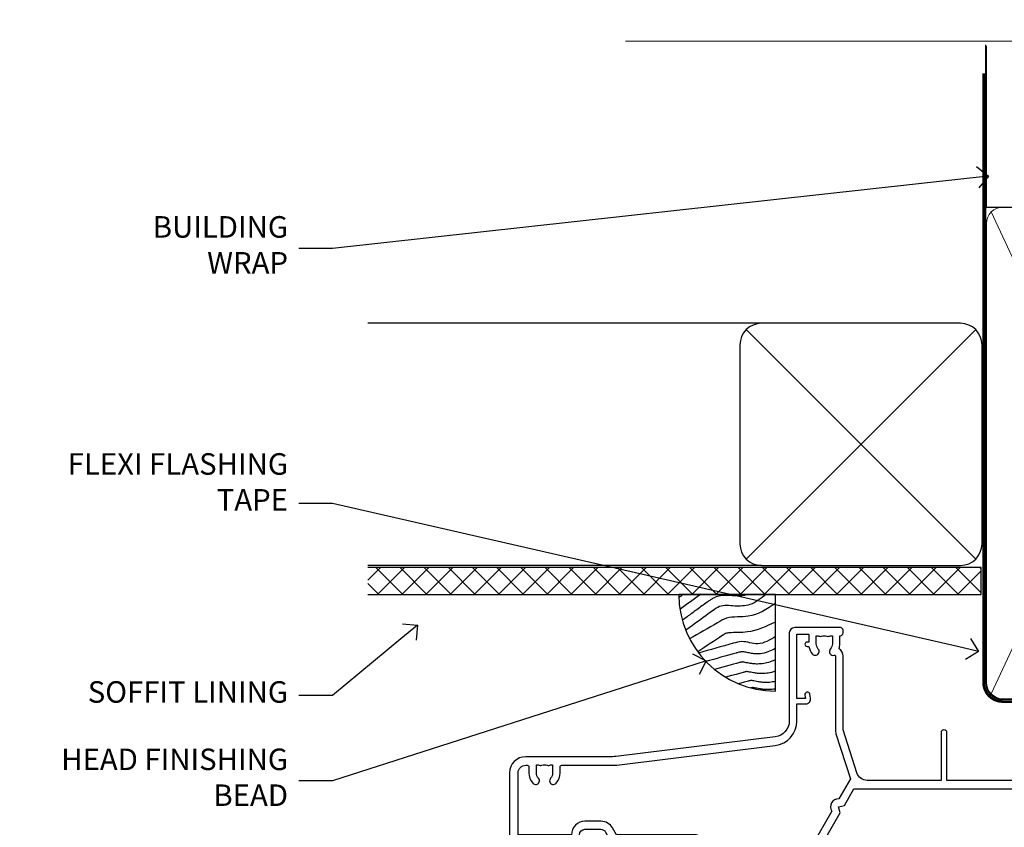
# Model space of a CAD drawing. Extents: x 2258 to 232945, y 27691 to 29841.
# Drawn here: x 4691 to 4874, y 29675 to 29825 of the extents above; entities that cross this region are included whole.
import ezdxf
from ezdxf import colors
from ezdxf.entities.mleader import LeaderData, LeaderLine
from ezdxf.math import Vec2, Vec3

# ---------------------------------------------------------------- set-up
doc = ezdxf.new("R2010")
doc.units = 0
doc.linetypes.add('CENTER', pattern=[2, 1.25, -0.25, 0.25, -0.25])
doc.linetypes.add('Dashed', pattern=[564.4444465637206, 282.2222232818604, -282.2222232818602])
doc.layers.add('Aluminium Systems Ltd Joinery Detail', color=7, linetype='Continuous')
doc.layers.add('Aluminium Systems Ltd Notes', color=7, linetype='Continuous')
doc.styles.get("Standard").update_dxf_attribs({"font": 'arial.ttf'})

# ---------------------------------------------------------------- blocks, each defined once
blk = doc.blocks.new('_Open90')
at = {"color": 0, "linetype": 'ByBlock', "lineweight": -2}
for p, q in [((-0.5, 0.5), (0, 0)), ((0, 0), (-1, 0)), ((0, 0), (-0.5, -0.5))]:
    blk.add_line(p, q, dxfattribs=at)
blk = doc.blocks.new('EIFS Recessed CC Soffit Head F1B')
h = blk.add_hatch()
h.set_pattern_fill('ANSI37', color=256)
h.set_pattern_definition([(45, (0.03626728954441205, -8.266495572621352), (-2.245064030267288, 2.245064030267288), []), (135, (0.03626728954441205, -8.266495572621352), (-2.245064030267288, -2.245064030267288), [])])
h.paths.add_polyline_path([(39.53798075615487, 2.443817961845525), (-74.46674002889722, 2.443817961845525), (-74.46674002889722, -2.556182038154475), (39.53798075615487, -2.556182038154475)])
for p, q in [((-1.287205750556495, 47.84814234616078), (-74.46674002889722, 47.84814234616078)), ((-4.115632875303163, 4.019715221414117), (38.54122137418926, 46.67656947090654)), ((38.54122137418926, 4.019715221414117), (-4.115632875303163, 46.67656947090654)), ((-1.287205750556495, 2.848142346160785), (-74.46674002889722, 2.848142346160785))]:
    blk.add_line(p, q)
blk.add_lwpolyline([(-5.287205750556495, 6.848142346160785, 0.414213562373095), (-1.287205750556495, 2.848142346160785), (35.7127942494435, 2.848142346160785, 0.414213562373095), (39.7127942494435, 6.848142346160785), (39.7127942494435, 43.84814234616078, 0.414213562373095), (35.7127942494435, 47.84814234616078), (-1.287205750556495, 47.84814234616078, 0.414213562373095), (-5.287205750556495, 43.84814234616078)], format="xyb", close=True)
blk.add_lwpolyline([(-74.46674002889722, -2.556182038154475), (39.53798075615487, -2.556182038154475), (39.53798075615487, 2.443817961845525), (-74.46674002889722, 2.443817961845525)])
blk = doc.blocks.new('Soffit Bead')
blk.add_lwpolyline([(0, -18), (0, 0), (-18, 0)])
blk.add_arc((0, 0), 17.97672854873721, 180, 270)
for points in [[(-17.14643496861956, 0), (-17.41989473254356, -0.1990221133156318), (-17.69335291082713, -0.3980430726282158), (-17.96681063112663, -0.5970636986275153)], [(-13.84407349121337, 0.07056566257492847), (-15.14961476230294, -0.8795981891747644), (-16.45505121925837, -1.829685758920039), (-17.76050554607031, -2.779786334053229)], [(-7.338263166693523, -10.89458885665158), (-9.208958742901592, -11.41906168274384), (-11.07965431910966, -11.9435345088361), (-12.95034989531773, -12.46800733492836)]]:
    blk.add_open_spline(points, degree=3)
for points, knots in [([(-1.752698155406733, 0), (-2.716770206751946, -0.751037289030954), (-4.444082846402026, -2.0966465540032), (-7.578607029512995, -2.253395616172803), (-10.06387363385902, -1.843998684141738), (-11.23812898320603, -2.698586139519065), (-11.62420584279062, -2.979570191222592), (-11.62421213995344, -2.979574774253875), (-11.62421843711627, -2.979579357285161), (-11.62422473427909, -2.979583940316445), (-13.31409688613221, -4.209461133325085), (-15.00396903798532, -5.439338326333724), (-16.69384118983844, -6.669215519342362)], [0, 0, 0, 0, 3.558573154941365, 6.375816172758683, 9.224254680875761, 10.61953549159809, 10.61953549159809, 10.61953549159809, 10.61955824952889, 10.61955824952889, 10.61955824952889, 16.72675200633972, 16.72675200633972, 16.72675200633972, 16.72675200633972]), ([(-5.167090473840993, 2.131628207280301e-14), (-5.178745297084966, -0.004764287993065608), (-5.190361239301868, -0.009441310341109954), (-5.325745159296716, -0.06311433106677455), (-5.442705982812218, -0.1015838144665508), (-5.699610635858097, -0.1693609918011454), (-5.836446467943418, -0.1975289042363606), (-6.27236597035786, -0.2642900298533455), (-6.597157198164959, -0.2846831653987678), (-7.131447980960548, -0.2815211451764021), (-7.319349437482421, -0.2745713861108889), (-7.714965593415382, -0.2500171812681664), (-7.933383692202435, -0.2317129532923552), (-8.529848358699724, -0.1867758822812711), (-8.931755864393024, -0.1593232062353316), (-9.739997662133216, -0.1825924424581729), (-10.13291055154717, -0.2200052672622199), (-10.70119652820176, -0.3578526678871405), (-10.85684078502047, -0.4036266455278898), (-11.13590937650803, -0.5036932179089959), (-11.25755094707755, -0.5538253079374726), (-11.4834651695493, -0.6574484100108293), (-11.59003921830964, -0.7116584581216472), (-11.89267705712289, -0.8770439942252644), (-12.0717966425456, -0.9907353586968988), (-12.42149241376392, -1.22643116329025), (-12.58663930918158, -1.347152530354553), (-12.73413966695979, -1.454502264293115)], [3.200553227334709, 3.200553227334709, 3.200553227334709, 3.200553227334709, 3.259257037321232, 3.259257037321232, 3.887032715938929, 3.887032715938929, 4.514808394556627, 4.514808394556627, 5.770359751792022, 5.770359751792022, 6.422991199552696, 6.422991199552696, 7.07562264731337, 7.07562264731337, 8.066748832953461, 8.066748832953461, 8.86891655422719, 8.86891655422719, 9.16412530409885, 9.16412530409885, 9.394716725808228, 9.394716725808228, 9.625308147517607, 9.625308147517607, 10.08649099093637, 10.08649099093637, 10.61953549149651, 10.61953549149651, 10.61953549149651, 10.61953549149651]), ([(-12.73413966704415, -1.45450226435451), (-13.0498717021329, -1.68428984229169), (-13.36557125476062, -1.914053780027526), (-14.31271863560645, -2.603381053006583), (-14.94415022283701, -3.062932568325953), (-16.15878862873923, -3.946937947983434), (-16.7419954474109, -4.371391812321544), (-17.32520226608257, -4.795845676659654)], [10.61953549169965, 10.61953549169965, 10.61953549169965, 10.61953549169965, 11.76053158514933, 11.76053158514933, 14.04252377204868, 14.04252377204868, 16.15023176523343, 16.15023176523343, 16.15023176523343, 16.15023176523343]), ([(0, -1.652435061540018), (-1.613506243253738, -2.724963373261492), (-4.391988274369222, -4.571838825761503), (-8.497328257924066, -3.929430623019348), (-10.23542300803522, -4.93724772127117), (-10.78713414310914, -5.257160543347709), (-10.7871378440036, -5.25716268933229), (-10.78714154489805, -5.257164835316869), (-10.7871452457925, -5.257166981301449), (-12.51358633843303, -6.25825361332136), (-14.24002743107355, -7.259340245341271), (-15.96646852371408, -8.26042687736118)], [0, 0, 0, 0, 5.607978046958745, 9.656991208786948, 11.53994283806298, 11.53994283806298, 11.53994283806298, 11.53995546895766, 11.53995546895766, 11.53995546895766, 17.43217852021201, 17.43217852021201, 17.43217852021201, 17.43217852021201]), ([(0, -5.124270169751981), (-1.723233408324607, -5.931204095908821), (-4.532272057300702, -7.24610887110736), (-7.769616171356574, -7.031245931756573), (-9.274735201218185, -7.200909981922212), (-9.48114234396791, -7.362002947529191), (-9.482641030421746, -7.363169878957706), (-9.58756167146177, -7.444864881415494), (-9.698970336149639, -7.518210753635778), (-9.810379000837507, -7.591556625856061), (-11.36484981907121, -8.61494217960773), (-12.91932063730491, -9.638327733359402), (-14.47379145553861, -10.66171328711107)], [0, 0, 0, 0, 5.552219309877521, 9.049788549372536, 9.829399294021066, 9.835096240440988, 9.835096240440988, 9.835096240440988, 10.23393034534605, 10.23393034534605, 10.23393034534605, 15.79881148927006, 15.79881148927006, 15.79881148927006, 15.79881148927006]), ([(0, -7.807371565577341), (-1.074887228710995, -8.471349151415394), (-3.061191328899767, -9.698296802695765), (-5.833971759539665, -8.513927440530388), (-7.332597798035696, -8.934062452760662), (-7.847452039123027, -9.078408257708361), (-7.847458153979382, -9.078409972084572), (-7.847464268835736, -9.078411686460782), (-7.847470383692091, -9.078413400836993), (-9.99961942104882, -9.681795213543367), (-12.15176845840555, -10.28517702624974), (-14.30391749576228, -10.88855883895611)], [0, 0, 0, 0, 3.564485041648568, 6.586863134639303, 8.168621546692636, 8.168621546692636, 8.168621546692636, 8.168640333030021, 8.168640333030021, 8.168640333030021, 14.78056963677786, 14.78056963677786, 14.78056963677786, 14.78056963677786]), ([(0, -10.00674763941302), (-0.3391491045990023, -10.19885487518041), (-0.7020106091182505, -10.38739286814575), (-1.517279495320341, -10.72997107407425), (-1.975727427009129, -10.88146987724991), (-2.670771545056041, -11.00275013407667), (-2.869328859281119, -11.02676439439826), (-3.238615487009088, -11.04836939583714), (-3.408103707700832, -11.04941912352646), (-3.72629371185435, -11.0374633835246), (-3.87826968309302, -11.02494271204027), (-4.313471147513134, -10.97606443545024), (-4.57618805014377, -10.92887191210318), (-5.164969163546392, -10.81383225982228), (-5.464440501497869, -10.74739854801707), (-5.846701375344004, -10.68447921283221), (-5.966569536126492, -10.66977297497444), (-6.125477168848217, -10.65907424626434), (-6.177625038699979, -10.65785060666882), (-6.271417540166528, -10.6596591448782), (-6.32133253973447, -10.66315381815131), (-6.442219902226165, -10.67749489011752), (-6.51043412501927, -10.6882998469775), (-6.738003128794221, -10.73266572781683), (-6.920029465285767, -10.77872353270524), (-7.196337803047726, -10.85480555071626), (-7.265897459299776, -10.87430022843265), (-7.338263166538086, -10.894588856608)], [1.024423201933354, 1.024423201933354, 1.024423201933354, 1.024423201933354, 2.006920202409045, 2.006920202409045, 3.047542807748728, 3.047542807748728, 3.445644873828562, 3.445644873828562, 3.769342404800386, 3.769342404800386, 4.09303993577221, 4.09303993577221, 4.740434997715858, 4.740434997715858, 5.690776948307277, 5.690776948307277, 6.22862737581499, 6.22862737581499, 6.550197447230085, 6.550197447230085, 6.899220276149051, 6.899220276149051, 7.248243105068017, 7.248243105068017, 7.946288762905948, 7.946288762905948, 8.168621546533535, 8.168621546533535, 8.168621546533535, 8.168621546533535]), ([(-6.178815931718262, -12.54614218474952), (-6.204418658472651, -12.55017666310672), (-6.249043050052059, -12.55845342168602), (-6.388419753038711, -12.59093076556347), (-6.480283605996295, -12.61443282275569), (-6.655729675861355, -12.66221142256234), (-6.732499905235098, -12.68369620908312), (-11.33086294373144, -13.95615685872566)], [7.063748555608757, 7.063748555608757, 7.063748555608757, 7.063748555608757, 7.479271050030831, 7.479271050030831, 7.894793544452905, 7.894793544452905, 8.15576495954299, 8.15576495954299, 8.15576495954299, 8.15576495954299]), ([(-3.481659405224491e-13, -12.13007317254095), (-0.1402046302793778, -12.19534276690768), (-0.2857399946836452, -12.25948403786918), (-0.7863010930456653, -12.46534946891013), (-1.171165120477522, -12.60018319360495), (-1.956850016450232, -12.79954504202354), (-2.349810999464072, -12.8712467682152), (-2.953980193039207, -12.92365787400121), (-3.149370810179576, -12.93242929196642), (-3.491731654698263, -12.93397655096833), (-3.644326192495193, -12.92942268746867), (-3.929769999494006, -12.9130656684036), (-4.065784102459084, -12.90128001034251), (-4.451752582882953, -12.8596770406353), (-4.682326366716193, -12.82378821873932), (-5.095184719281868, -12.7507364087706), (-5.272068577923044, -12.71489414832676), (-5.588737804883969, -12.65064674619653), (-5.727227466721043, -12.62202207602742), (-5.948902911942916, -12.57911259586473), (-6.029010527720558, -12.56546212831372), (-6.130095469255139, -12.55115786834029), (-6.160767503337013, -12.54776538629311), (-6.178815931718262, -12.54614218474952)], [1.752341267867418, 1.752341267867418, 1.752341267867418, 1.752341267867418, 2.053643271659226, 2.053643271659226, 2.747982257907327, 2.747982257907327, 3.352198898574074, 3.352198898574074, 3.622112083440514, 3.622112083440514, 3.846072362837853, 3.846072362837853, 4.070032642235192, 4.070032642235192, 4.51795320102987, 4.51795320102987, 4.965873759824548, 4.965873759824548, 5.413794318619226, 5.413794318619226, 5.84970195824525, 5.84970195824525, 6.131001759330347, 6.131001759330347, 6.131001759330347, 6.131001759330347]), ([(-5.364736479224419, -14.331951978991), (-5.390339205978808, -14.3359864573482), (-5.434963597558216, -14.34426321592751), (-5.574340300544868, -14.37674055980496), (-5.666204153502452, -14.40024261699718), (-5.834928103804049, -14.4461906060599), (-5.903260575687774, -14.46526841433953), (-9.276051561609675, -15.39862450809622)], [7.063748555608757, 7.063748555608757, 7.063748555608757, 7.063748555608757, 7.479271050030831, 7.479271050030831, 7.894793544452905, 7.894793544452905, 8.129845467888419, 8.129845467888419, 8.129845467888419, 8.129845467888419]), ([(0, -14.25327965959165), (-0.2439592710008824, -14.34145961520325), (-0.5030734068845142, -14.42303631860525), (-1.14277056395639, -14.58535483626502), (-1.535731546970229, -14.65705656245669), (-2.139900740545364, -14.7094676682427), (-2.335291357685733, -14.71823908620791), (-2.67765220220442, -14.71978634520982), (-2.83024674000135, -14.71523248171015), (-3.115690547000163, -14.69887546264508), (-3.251704649965241, -14.687089804584), (-3.637673130389111, -14.64548683487679), (-3.86824691422235, -14.60959801298081), (-4.281105266788025, -14.53654620301209), (-4.457989125429201, -14.50070394256825), (-4.774658352390126, -14.43645654043802), (-4.9131480142272, -14.4078318702689), (-5.134823459449073, -14.36492239010622), (-5.214931075226716, -14.3512719225552), (-5.316016016761296, -14.33696766258178), (-5.34668805084317, -14.33357518053459), (-5.364736479224419, -14.331951978991)], [2.294927278494506, 2.294927278494506, 2.294927278494506, 2.294927278494506, 2.747982257907327, 2.747982257907327, 3.352198898574074, 3.352198898574074, 3.622112083440514, 3.622112083440514, 3.846072362837853, 3.846072362837853, 4.070032642235192, 4.070032642235192, 4.51795320102987, 4.51795320102987, 4.965873759824548, 4.965873759824548, 5.413794318619226, 5.413794318619226, 5.84970195824525, 5.84970195824525, 6.131001759330347, 6.131001759330347, 6.131001759330347, 6.131001759330347]), ([(-4.53935064355376, -15.98213070696453), (-4.56495337030815, -15.98616518532173), (-4.609577761887557, -15.99444194390103), (-4.74895446487421, -16.02691928777848), (-4.840818317831793, -16.0504213449707), (-4.998030677494803, -16.09323442378618), (-5.052329974447865, -16.10833019713976), (-6.871232012524779, -16.61171092768709)], [7.063748555608757, 7.063748555608757, 7.063748555608757, 7.063748555608757, 7.479271050030831, 7.479271050030831, 7.894793544452905, 7.894793544452905, 8.085458489247113, 8.085458489247113, 8.085458489247113, 8.085458489247113]), ([(-6.338041202980094e-12, -16.15483713901114), (-0.3518549092280026, -16.24174649207308), (-0.728636952534572, -16.3088220382974), (-1.314514904874706, -16.35964639621622), (-1.509905522015075, -16.36841781418143), (-1.852266366533762, -16.36996507318334), (-2.004860904330691, -16.36541120968368), (-2.290304711329505, -16.34905419061861), (-2.426318814294582, -16.33726853255752), (-2.812287294718452, -16.29566556285031), (-3.042861078551692, -16.25977674095434), (-3.455719431117366, -16.18672493098562), (-3.632603289758542, -16.15088267054178), (-3.949272516719468, -16.08663526841154), (-4.087762178556542, -16.05801059824243), (-4.309437623778415, -16.01510111807975), (-4.389545239556057, -16.00145065052873), (-4.490630181090637, -15.9871463905553), (-4.521302215172511, -15.98375390850812), (-4.53935064355376, -15.98213070696453)], [2.774446565719723, 2.774446565719723, 2.774446565719723, 2.774446565719723, 3.352198898574074, 3.352198898574074, 3.622112083440514, 3.622112083440514, 3.846072362837853, 3.846072362837853, 4.070032642235192, 4.070032642235192, 4.51795320102987, 4.51795320102987, 4.965873759824548, 4.965873759824548, 5.413794318619226, 5.413794318619226, 5.84970195824525, 5.84970195824525, 6.131001759330347, 6.131001759330347, 6.131001759330347, 6.131001759330347]), ([(-4.24025912058319, -17.30380803028145), (-4.265861847337579, -17.30784250863865), (-4.310486238916987, -17.31611926721795), (-4.434694152000525, -17.34506200312053), (-4.50278614878918, -17.36221159567066), (-4.581445856471017, -17.38312754308637)], [7.063748555608757, 7.063748555608757, 7.063748555608757, 7.063748555608757, 7.479271050030831, 7.479271050030831, 7.804348394254315, 7.804348394254315, 7.804348394254315, 7.804348394254315]), ([(-1.06581410364015e-14, -17.54411049163522), (-0.2639378470362104, -17.59820228569298), (-0.5405267818943287, -17.64012688890157), (-1.015423381904135, -17.68132371953314), (-1.210813999044504, -17.69009513749835), (-1.553174843563191, -17.69164239650026), (-1.70576938136012, -17.6870885330006), (-1.991213188358934, -17.67073151393553), (-2.127227291324012, -17.65894585587444), (-2.513195771747881, -17.61734288616723), (-2.743769555581121, -17.58145406427126), (-3.156627908146795, -17.50840225430254), (-3.333511766787971, -17.4725599938587), (-3.650180993748897, -17.40831259172846), (-3.788670655585971, -17.37968792155935), (-4.010346100807844, -17.33677844139667), (-4.090453716585486, -17.32312797384565), (-4.191538658120066, -17.30882371387222), (-4.222210692201941, -17.30543123182504), (-4.24025912058319, -17.30380803028145)], [2.935017662660103, 2.935017662660103, 2.935017662660103, 2.935017662660103, 3.352198898574074, 3.352198898574074, 3.622112083440514, 3.622112083440514, 3.846072362837853, 3.846072362837853, 4.070032642235192, 4.070032642235192, 4.51795320102987, 4.51795320102987, 4.965873759824548, 4.965873759824548, 5.413794318619226, 5.413794318619226, 5.84970195824525, 5.84970195824525, 6.131001759330347, 6.131001759330347, 6.131001759330347, 6.131001759330347])]:
    blk.add_open_spline(points, degree=3, knots=knots)
blk = doc.blocks.new('10F303')
for points in [[(62.23938060939, -6.950517762967978), (63.99999999963294, -9.999999999666146), (107.4999999996141, -9.999999999995996), (107.4999999996141, -2.70000000005038), (105.499999999574, -2.700000000049755, -0.4142135623729951), (104.9999999995741, -2.200000000049755), (104.9999999995741, -0.9000014787571617, -0.999999999999822), (105.8000029569809, -0.9000014787571644), (105.8000029569809, -1.700000000049926), (107.4999999995659, -1.70000000005038), (107.4999999995697, 3.90000221802552, -0.4999953790405033), (107.4999999995697, 4.699997781874678), (107.4999999995623, 10.29999999995007), (105.8000029569809, 10.29999999995007), (105.8000029569809, 9.500001478655719, -0.9999999999987564), (104.9999999995705, 9.500001478654813), (104.9999999995632, 12.44999999994971, -0.999999999998494), (105.8999999995646, 12.44999999995016), (105.8999999995646, 11.29999999994962), (107.5999999995654, 11.29999999994962), (107.5999999995654, 18.9999999999508), (105.8999999995646, 18.99999999995035), (105.8999999995646, 17.84999999994889, -0.999999999998484), (104.9999999995632, 17.84999999994935), (104.9999999995668, 19.49999999995035, -0.4142135623733614), (105.4999999995668, 19.9999999999508), (108.4999999995668, 19.99999999994989, -0.4142135623704312), (108.9999999995632, 19.4999999999508), (108.9999999996141, 0.6000000000114909), (111.4999999995595, 0.6000000000624226, -1.000000000040018), (111.4999999995705, -0.399999999999423), (108.9999999995996, -0.399999999997604), (108.9999999996989, -19.79999999999891), (118.4000000000714, -19.79999999999891, -0.9999999999999999), (118.4000000000714, -20.99999999999963), (117.00000000007, -20.99999999999963), (116.6000000000722, -20.6), (110.4000000000714, -20.6), (110.0000000000736, -20.99999999999963), (108.5999999997084, -20.99999999999963, -0.414213562373095), (107.5999999997084, -19.99999999999963), (107.5999999997031, -12.59999999741962, 0.4142135623714967), (106.5999999996994, -11.59999999741598), (106.3999999996951, -11.59999999741598, 0.414213562373095), (105.3999999996951, -12.59999999741598), (105.399999999704, -15.70000000010586, -0.414213562369547), (105.0999999997084, -16.00000000010696), (99.79999999970545, -16.00000000010514, -0.4142135623677675), (99.49999999970981, -15.70000000010768), (99.49999999970618, -15.40779005828663, -0.199518433554066), (99.64727195910831, -15.05341323994944), (100.551017521805, -14.15387245445308, -0.3953023972852188), (101.5078432580712, -14.12500000011967, 0.1826758136779461), (102.4999999997062, -14.50000000010696), (103.9999999997025, -14.50000000010514), (103.9999999997062, -14.13372995207791, -0.2417439219041464), (103.9142135620795, -13.50000000010513, 0.1715728752541966), (103.9142135620795, -12.50000000010513, -0.2417439219035538), (103.9999999997062, -11.86627004813053), (103.9999999997025, -11.50000000010514), (102.4999999997062, -11.50000000010514, 0.1826758136777303), (101.5078432580712, -11.87500000009241, -0.5232585372071556), (100.391001936144, -11.5999999975773), (81.30000000126208, -11.59999999808142), (81.30000000126208, -20.45000000005031, -0.9999999999999999), (80.2000000012599, -20.45000000005031), (80.20000000126228, -11.59999999811047), (66.47312874796008, -11.59999999847295, 0.3259882470820337), (64.56864132576526, -12.98932196669146), (62.00000000133261, -21.0000000000514), (62.00000000124977, -34.68025595570786, -0.26061367799564), (61.23769748063791, -36.04343713701094, -0.08423435672279338), (61.40000000115822, -36.9999999999987), (61.40000000115822, -38.4999999998487), (61.50000000202625, -38.4999999999924, -0.4142135619538053), (62.00000000130957, -38.99999999999331), (62.00000000130957, -39.49999999999785, -0.4142135623720295), (61.50000000130957, -39.99999999999604), (53.00000000129461, -39.99999999999447, -0.4142135623539154), (52.00000000129461, -39.00000000005996), (52.00000000123854, -22.65417579347182, 0.3788661086769823), (49.36560803146278, -19.67653733873892), (19.72614790564942, -16.03726924179148, 0.03055276329859041), (19.11680118862365, -15.99999999999809), (3.000000001111045, -15.99999999999802, -0.4142135623539497), (1.111049474644688e-09, -13.00000000019423), (-3.515682189814129e-10, -0.3000000000204039, -0.4142135623948358), (0.2999999996484304, 1.861621967691462e-12), (14.50000000003057, 1.918465386552271e-12, -0.9999999999981809), (14.50000000003239, -0.999999999998991), (13.00000000018155, -0.999999999998991), (13.00000000018155, -1.500000000171738, 0.414213562373095), (14.00000000018155, -2.500000000171795), (16.97927405775737, -2.500000000171001, 0.2679491924310491), (17.84529946154145, -2.000000000170824), (18.85566243274616, -0.249999999959769, -0.2679491924325329), (19.28867513464103, 4.040140444416807e-11), (34.30000000114307, -4.258993158146041e-11, 0.414213562374427), (34.80000000114489, 0.4999999999574101), (34.80000000114489, 12.5000000000001), (33.50000000114593, 12.49999999999879, -0.4142135623729825), (32.50000000114492, 13.49999999999739), (32.5000000011438, 14.30000000000028, -0.9999999999999999), (33.40000000114525, 14.30000000000028), (33.40000000114525, 13.5000000000001), (34.90000000114525, 13.5000000000001), (34.90000000114525, 19.0000000000001), (33.40000000114707, 19.0000000000001), (33.40000000114343, 18.19999999999992, -0.9999999999999999), (32.50000000114562, 18.19999999999992), (32.50000000114562, 19.5000000000001, -0.414213562373095), (33.00000000114562, 20.0000000000001), (63.49999999960443, 19.99999999998008, -0.4142135623856318), (63.99999999962624, 19.49999999993685), (63.99999999962988, 17.84999999993587, -0.9999999999994947), (63.09999999963208, 17.84999999993542), (63.09999999963208, 18.99999999993688), (61.39999999963135, 18.99999999993733), (61.39999999963135, 11.29999999993569), (63.09999999962844, 11.29999999993615), (63.09999999963208, 12.44999999993669, -0.99999999999849), (63.99999999963352, 12.44999999993624), (63.99999999963353, 10.49999999989504, -0.414213562373095), (63.79999999963371, 10.29999999989795), (62.89999999963408, 10.29999999990522), (62.89999999963408, 9.711133168585171, -0.230868191126632), (62.32349221262035, 8.529117038172075), (58.16155080463194, 5.277452037763464, 0.3738846794850726), (57.41045901924787, 1.413419776942631), (61.43938060934344, -5.564877116837055), (61.14656028629944, -6.657697439918524)], [(34.30000000113693, -1.50000000004259), (19.86602540382597, -1.49999999996279), (19.14433756721778, -2.750000000171392, -0.2679491924310491), (16.97927405775807, -4.000000000170999), (14.00000000018195, -4.000000000171795, -0.4142135623934339), (11.50000000018155, -1.499999999998093), (1.600000000104544, -1.499999999998133), (1.600000001101677, -13.00000000016568, 0.4142135623380021), (3.000000001101686, -14.39999999999795), (3.300000002404047, -14.39999999999795, 0.4142135623731018), (3.600000002404048, -14.09999999999794), (3.600000002404048, -12.99999999635752, -0.1826758136779045), (4.325000002377123, -11.08183029586545, -1.000000000000004), (5.375000002390949, -12.00784325472378, 0.182675813677934), (5.000000002401865, -12.99999999635693), (5.000000002401865, -14.49999999635693), (5.366270050429083, -14.49999999635693, -0.2417439219048083), (6.0000000024055, -14.41421355873027, 0.1715728752536866), (7.000000002405504, -14.41421355873027, -0.2417439219048078), (7.633729954378285, -14.49999999635693), (8.000000002404711, -14.49999999635693), (8.00000000240471, -12.99999999635692, 0.1826758136779334), (7.625000002415628, -12.00784325472378, -1.000000000000003), (8.675000002429455, -11.08183029586545, -0.1826758136779046), (9.400000002402528, -12.99999999635752), (9.400000002402528, -14.09999999999796, 0.4142135623730983), (9.700000002402529, -14.39999999999796), (19.11680118861538, -14.39999999999799, -0.03055276329859063), (19.9211388550894, -14.44919539916528), (49.36059898004665, -18.06390658382705, -0.3788661086953108), (53.40000000038292, -22.62961888137713), (53.40000000038292, -25.79999999999556), (55.04293595869916, -25.79999999999374, -0.4663076581558906), (55.92926293640853, -26.856283359896), (55.79316348929882, -27.62814167994468, -0.9999999999990862), (54.90683651158488, -27.47185832004367), (55.0253032606301, -26.79999999999556), (53.4000000004375, -26.79999999999556), (53.40000000148524, -38.79999999999556), (55.60000000115895, -38.79999999999713), (55.6000000011626, -37.29999999638643), (55.30000000091231, -37.29999999636097, -0.9999999999999999), (55.30000000091231, -36.49999999636124), (55.64342863038357, -36.4999999963326, -0.1382341846589228), (56.32500000113202, -35.08183029950721, -1.000000000000072), (57.37500000114585, -36.00784325836554, 0.1826758136779336), (57.00000000115676, -36.99999999999869), (57.00000000115676, -38.49999999999869), (57.36627004918398, -38.49999999999869, -0.2417439219048081), (58.00000000116039, -38.41421356237203, 0.1715728752536864), (59.0000000011604, -38.41421356237203, -0.2417439219048071), (59.63372995313318, -38.49999999999869), (60.00000000115676, -38.49999999999869), (60.00000000115676, -36.99999999999869, 0.1826758136778884), (59.62500000117132, -36.00784325836554, -0.7503931260528396), (60.34444444572319, -34.87238502751755, 0.4992770728334429), (60.60000000130503, -34.68025595568569), (60.60000000131737, -20.68813559313806, -0.07772958618105105), (60.67163443463163, -20.23012706930326), (63.35063727102034, -11.87527076116991), (61.20366746177037, -8.156609969224771, -0.6030226891774898), (59.87701754560428, -5.858784910570308), (56.11142091357014, 0.6634197769444841, -0.3738846794850726), (57.23805859164625, 6.459468168175732), (60.96705717838386, 9.37288116524348, 0.5886458310965278), (60.88529894642751, 9.891070326094274, -0.3149729434933622), (59.89999999963134, 11.29999999993569), (59.89999999963132, 18.49999999995988), (36.30000000114489, 18.49999999999516), (36.30000000114489, 0.4999999999574101, -0.414213562374427)]]:
    blk.add_lwpolyline(points, format="xyb", close=True)
blk = doc.blocks.new('F1 SW Projected')
at = {"transparency": 33554687, "xscale": -1, "rotation": 180}
blk.add_blockref('10F303', (-115.3328254928846, -21.00000006055599), dxfattribs=at)
blk = doc.blocks.new('90mm Framing Head CC')
at = {"layer": 'Aluminium Systems Ltd Joinery Detail'}
h = blk.add_hatch(dxfattribs=at)
h.set_pattern_fill('AR-SAND', color=0, scale=0.15)
h.set_pattern_definition([(37.50000000000001, (61.66049999999956, 88.74500000000046), (-0.2400046943976069, 7.341198559940135), [0, -5.791200000000001, 0, -6.476999999999999, 0, -6.191249999999999]), (7.499999999999991, (61.66049999999956, 88.74500000000046), (6.74284924707004, 10.75237650852531), [0, -3.124199999999989, 0, -5.219699999999978, 0, -2.000249999999989]), (327.5, (56.97419999999948, 88.74500000000046), (11.86488555362187, 0.02155777017818536), [0, -1.905, 0, -6.858, 0, -8.9535]), (317.5, (56.97419999999948, 88.74500000000046), (11.45334678708446, 3.343939848858243), [0, -0.9524999999999999, 0, -4.495799999999999, 0, -5.1435])])
h.paths.add_polyline_path([(180.6136284965058, 88.77083214757897), (171.1136391138482, 88.77083214757897), (171.1136391138488, -47.32775725855242), (180.6136284965063, -47.32775725855242)])
at = {"layer": 'Aluminium Systems Ltd Joinery Detail', "color": 0, "linetype": 'Dashed'}
blk.add_line((79.90702482397342, 57.89869373908152), (79.9070248239733, 87.85823313036201), dxfattribs=at)
at = {"layer": 'Aluminium Systems Ltd Joinery Detail', "color": 0}
for p, q in [((168.8134264280377, 57.89869373908152), (168.8134264280376, 88.77083214757897)), ((79.90872482396975, 57.89869373908152), (168.8134264280374, 57.89869373908152))]:
    blk.add_line(p, q, dxfattribs=at)
at = {"layer": 'Aluminium Systems Ltd Joinery Detail', "color": 0, "lineweight": 5}
for p, q in [((80.79699455334861, -32.57602347560749), (122.244289406273, 57.10360253296733)), ((80.79699455334861, 57.00872400970513), (122.3435558966332, -32.5760234756093)), ((124.1251953553808, -32.57602347560749), (167.9234566986624, 57.00872400970741)), ((124.156780866489, 56.83465201547335), (167.9234566986624, -32.57602347560749))]:
    blk.add_line(p, q, dxfattribs=at)
at = {"layer": 'Aluminium Systems Ltd Joinery Detail', "color": 0, "linetype": 'Continuous', "lineweight": 5, "ltscale": 0.12}
blk.add_lwpolyline([(182.9879480272294, 88.77083214757897), (90.07936763175945, 88.77083214757897), (89.17565722327396, 85.33692842854236), (87.90906395990584, 92.75495333630408), (86.87170076539456, 88.77083214757897), (12.7762905931898, 88.77083214757897)], dxfattribs=at)
at = {"layer": 'Aluminium Systems Ltd Joinery Detail', "color": 0, "linetype": 'Dashed', "lineweight": 5, "ltscale": 0.01, "const_width": 0.25, "elevation": 0.25}
blk.add_lwpolyline([(79.76741611105064, 88.09570524321919), (79.76838801660631, -30.42770456154437, 0.4175702237706115), (82.91930208207407, -33.61188268707599), (165.3356062361571, -33.6039375219865, 0.8591327104487766), (165.4728671864981, -33.94403179512517, 0.00905533045714731)], format="xyb", dxfattribs=at)
at = {"layer": 'Aluminium Systems Ltd Joinery Detail', "color": 0, "lineweight": 5, "elevation": 1.000000000000014}
blk.add_lwpolyline([(171.1136391138482, 88.77083214757897), (171.1136391138488, -47.32775725855242), (180.6136284965063, -47.32775725855242), (180.6136284965058, 88.77083214757897)], dxfattribs=at)
at = {"layer": 'Aluminium Systems Ltd Joinery Detail', "color": 0, "linetype": 'CENTER', "lineweight": 5, "ltscale": 3, "const_width": 0.5, "elevation": 0.5}
blk.add_lwpolyline([(79.36830193081079, 82.75883188046976), (79.36883064616336, -30.42744648484802, 0.4209157528546889), (82.93271877258235, -33.99656746675862), (165.7748797079018, -33.99656746675862)], format="xyb", dxfattribs=at)
at = {"layer": 'Aluminium Systems Ltd Joinery Detail', "color": 0, "lineweight": 5}
blk.add_lwpolyline([(79.90702482397336, -28.31915385572245), (79.90702482397336, 54.86014701894567, -0.4142135623730941), (82.9455715441083, 57.89869373908152), (120.1949789058728, 57.89869373908152, -0.4142135623730958), (123.2335256260087, 54.86014701894567), (123.2335256260087, -28.31915385572245), (123.2335256260082, -30.42744648484802, -0.4142135623730958), (120.1949789058728, -33.46599320498387), (82.9455715441083, -33.46599320498387, -0.4142135623730941), (79.9070248239729, -30.42744648484802)], format="xyb", close=True, dxfattribs=at)
for points in [[(168.8134264280378, -28.5274391957231), (168.8134264280377, 54.86014701894703, 0.4142135623732923), (165.774879707902, 57.89869373908152), (126.2737723461404, 57.89869373908152, 0.3681854241386793), (123.2352256260055, 54.65186167894592), (123.2352256260055, -28.5274391957231)], [(168.8134264280378, 52.7518543898201), (168.8134264280378, -30.42744648484802, -0.4142135623730958), (165.7748797079024, -33.46599320498387), (126.2737723461409, -33.46599320498387, -0.4142135623730941), (123.2352256260055, -30.42744648484802), (123.2352256260055, 52.75185438982101)]]:
    blk.add_lwpolyline(points, format="xyb", dxfattribs=at)
blk = doc.blocks.new('EIFS Recessed CC Soffit Head Text F1B')
at = {"layer": 'Aluminium Systems Ltd Notes', "color": 3, "lineweight": 5, "ltscale": 0.12}
ml = blk.add_multileader_mtext('Standard', dxfattribs=at)
ml.set_content('BUILDING WRAP', color=3)
ml.set_leader_properties(color=8)
ml.set_arrow_properties(name='OPEN90')
ml.build(insert=Vec2(0, 0))
ml.multileader.update_dxf_attribs({"text_left_attachment_type": 2, "text_right_attachment_type": 2})
ctx = ml.context
ctx.base_point, ctx.plane_origin = Vec3(-116.9140467648228, 66.76723522954399), Vec3(33.31891038061167, 48.2987579986866)
ctx.left_attachment, ctx.right_attachment, ctx.text_align_type = 2, 2, 2
notes = []
notes.append((ctx, [(0, (1, 1, 0), (-80.98823447462019, 66.76723522954399), (-1, 0), 6.291433026901132, [(0, [(40.89458370215016, 80.21162235685188)], 0, [])])]))
ctx.mtext.insert, ctx.mtext.width, ctx.mtext.alignment, ctx.mtext.line_spacing_style, ctx.mtext.flow_direction = Vec3(-89.27966750152132, 72.76723522954399), 39.69616040975598, 3, 2, 5
ml = blk.add_multileader_mtext('Standard', dxfattribs=at)
ml.set_content('FLEXI FLASHING TAPE', color=3)
ml.set_leader_properties(color=8)
ml.set_arrow_properties(name='OPEN90')
ml.build(insert=Vec2(0, 0))
ml.multileader.update_dxf_attribs({"text_left_attachment_type": 2, "text_right_attachment_type": 2})
ctx = ml.context
ctx.base_point, ctx.plane_origin = Vec3(-118.4174574060234, 19.36983027179213), Vec3(-27.37123240583423, -89.9759615809171)
ctx.left_attachment, ctx.right_attachment, ctx.text_align_type = 2, 2, 2
notes.append((ctx, [(0, (1, 1, 0), (-80.98823447462019, 19.36983027179213), (-1, 0), 6.291433026901132, [(0, [(39.06836258617477, -8.129912945429169)], 0, [])])]))
ctx.mtext.insert, ctx.mtext.width, ctx.mtext.alignment, ctx.mtext.line_spacing_style, ctx.mtext.flow_direction = Vec3(-89.27966750152154, 28.70316360512606), 41.67696359775891, 3, 2, 5
ml = blk.add_multileader_mtext('Standard', dxfattribs=at)
ml.set_content('SOFFIT LINING', color=3)
ml.set_leader_properties(color=8)
ml.set_arrow_properties(name='OPEN90')
ml.build(insert=Vec2(0, 0))
ml.multileader.update_dxf_attribs({"text_left_attachment_type": 2, "text_right_attachment_type": 2})
ctx = ml.context
ctx.base_point, ctx.plane_origin = Vec3(-130.7285078835131, -16.35049684972091), Vec3(-31.54779345579709, -94.20801777703946)
ctx.left_attachment, ctx.right_attachment, ctx.text_align_type = 2, 2, 2
notes.append((ctx, [(0, (1, 1, 0), (-80.98823447462019, -16.35049684972091), (-1, 0), 6.291433026901132, [(0, [(-65.20922203606756, -3.256638896631557)], 0, [])])]))
ctx.mtext.insert, ctx.mtext.width, ctx.mtext.alignment, ctx.mtext.line_spacing_style, ctx.mtext.flow_direction = Vec3(-89.27966750152132, -13.68383018305394), 41.67696359775891, 3, 2, 5
for ctx, leaders in notes:
    for number, flags, end, landing, length, lines in leaders:
        leader = LeaderData()
        leader.index, (leader.has_last_leader_line, leader.has_dogleg_vector, leader.attachment_direction) = number, flags
        leader.last_leader_point, leader.dogleg_vector, leader.dogleg_length = Vec3(end), Vec3(landing), length
        for number, points, colour, breaks in lines:
            line = LeaderLine()
            line.index, line.vertices, line.color, line.breaks = number, Vec3.list(points), colors.encode_raw_color(colour), breaks
            leader.lines.append(line)
        ctx.leaders.append(leader)

msp = doc.modelspace()

# ---------------------------------------------------------------- block references
at = {"layer": 'Aluminium Systems Ltd Joinery Detail', "color": 0, "linetype": 'Dashed'}
msp.add_blockref('90mm Framing Head CC', (4790.495269287458, 29732.62553809689), dxfattribs=at)
at = {"layer": 'Aluminium Systems Ltd Joinery Detail'}
for name, p in [('EIFS Recessed CC Soffit Head F1B', (4829.854798513657, 29721.08992567977)), ('F1 SW Projected', (4897.082413575947, 29693.37091596295, 0.9999999999999893))]:
    msp.add_blockref(name, p, dxfattribs=at)
at = {"layer": 'Aluminium Systems Ltd Joinery Detail', "color": 0}
msp.add_blockref('Soffit Bead', (4831.19023000129, 29718.53374364162), dxfattribs=at)
at = {"layer": 'Aluminium Systems Ltd Notes'}
msp.add_blockref('EIFS Recessed CC Soffit Head Text F1B', (4829.854798513657, 29716.08992567977), dxfattribs=at)

# ---------------------------------------------------------------- leaders
at = {"layer": 'Aluminium Systems Ltd Notes', "color": 3, "lineweight": 5, "ltscale": 0.12}
ml = msp.add_multileader_mtext('Standard', dxfattribs=at)
ml.set_content('HEAD FINISHING BEAD', color=3)
ml.set_leader_properties(color=8)
ml.set_arrow_properties(name='OPEN90')
ml.build(insert=Vec2(0, 0))
ml.multileader.update_dxf_attribs({"text_left_attachment_type": 2, "text_right_attachment_type": 2})
ctx = ml.context
ctx.base_point, ctx.plane_origin = Vec3(4694.043070984851, 29683.88137598), Vec3(4798.307005057861, 29606.02385505268)
ctx.left_attachment, ctx.right_attachment, ctx.text_align_type = 2, 2, 2
notes = []
notes.append((ctx, [(0, (1, 1, 0), (4748.866564039037, 29683.88137598), (-1, 0), 6.291433026901132, [(0, [(4818.287189668952, 29706.17407093085)], 0, [])])]))
ctx.mtext.insert, ctx.mtext.width, ctx.mtext.alignment, ctx.mtext.line_spacing_style, ctx.mtext.flow_direction = Vec3(4740.575131012136, 29689.88137598), 49.87981264959149, 3, 2, 5
for ctx, leaders in notes:
    for number, flags, end, landing, length, lines in leaders:
        leader = LeaderData()
        leader.index, (leader.has_last_leader_line, leader.has_dogleg_vector, leader.attachment_direction) = number, flags
        leader.last_leader_point, leader.dogleg_vector, leader.dogleg_length = Vec3(end), Vec3(landing), length
        for number, points, colour, breaks in lines:
            line = LeaderLine()
            line.index, line.vertices, line.color, line.breaks = number, Vec3.list(points), colors.encode_raw_color(colour), breaks
            leader.lines.append(line)
        ctx.leaders.append(leader)

doc.saveas('drawing.dxf')
